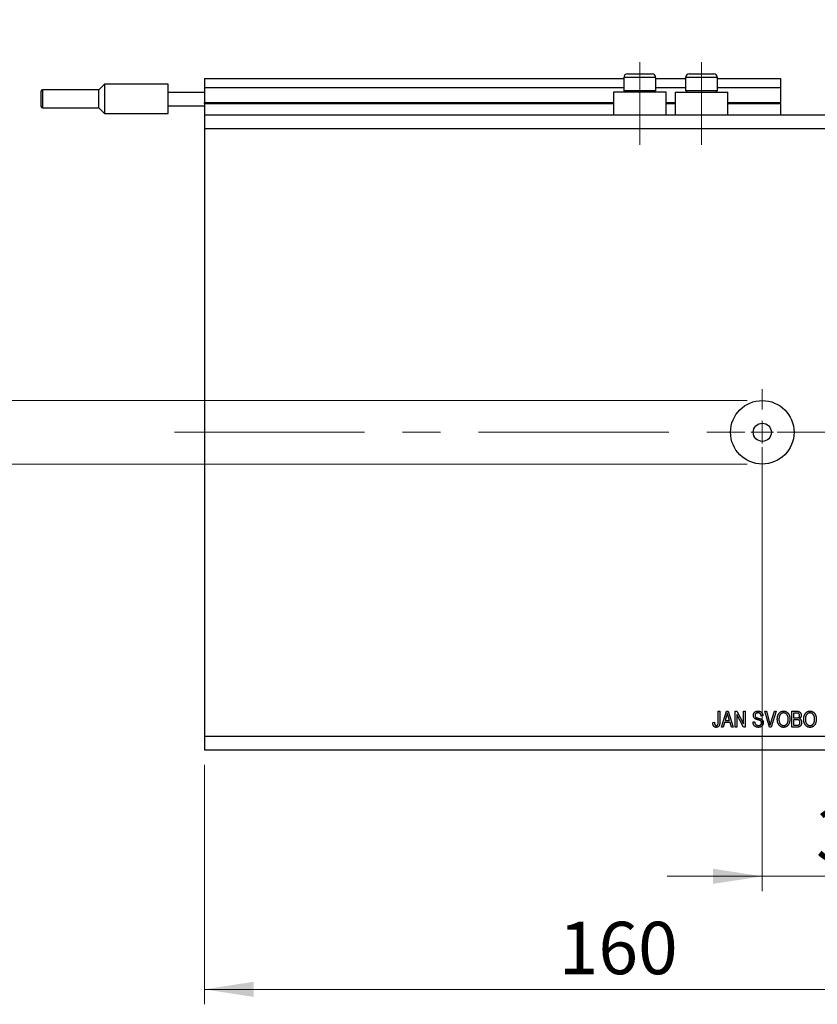
# Model space of a CAD drawing. Units: millimetres. Extents: x 15 to 443, y 5 to 292.
# Drawn here: x 235 to 288, y 182 to 248 of the extents above; entities that cross this region are included whole.
import ezdxf

# ---------------------------------------------------------------- set-up
doc = ezdxf.new("R2010")
doc.units = ezdxf.units.MM
doc.linetypes.add('CENTERX2', pattern=[20.32, 12.7, -2.54, 2.54, -2.54])
doc.styles.add('SLDTEXTSTYLE0', font='TXT', dxfattribs={"width": 0.75})
doc.dimstyles.new('SLDDIMSTYLE0', dxfattribs={"dimtxt": 3.5, "dimasz": 3.302, "dimexe": 0, "dimexo": 0.0625, "dimgap": 0.875, "dimtad": 1, "dimdec": 0, "dimlfac": 3.3, "dimrnd": 1e-09, "dimzin": 12, "dimdsep": 46, "dimtxsty": 'SLDTEXTSTYLE0', "dimsah": 1, "dimcen": 0.09, "dimadec": 0, "dimazin": 3, "dimtfac": 1, "dimtdec": 0, "dimtofl": 0, "dimtmove": 0, "dimatfit": 3, "dimfxl": 1, "dimfrac": 2, "dimtolj": 1, "dimtzin": 12, "dimarcsym": 0})
doc.dimstyles.new('SLDDIMSTYLE3', dxfattribs={"dimtxt": 3.5, "dimasz": 3.302, "dimexe": 0, "dimexo": 0.0625, "dimgap": 0.875, "dimtad": 1, "dimdec": 0, "dimlfac": 3.3, "dimrnd": 1e-09, "dimzin": 12, "dimdsep": 46, "dimtxsty": 'SLDTEXTSTYLE0', "dimsah": 1, "dimcen": 0.09, "dimadec": 0, "dimazin": 3, "dimtfac": 1, "dimtdec": 0, "dimtmove": 0, "dimatfit": 0, "dimfxl": 1, "dimfrac": 2, "dimtolj": 1, "dimtzin": 12, "dimarcsym": 0})
doc.dimstyles.new('SLDDIMSTYLE7', dxfattribs={"dimtxt": 3.5, "dimasz": 3.302, "dimexe": 0, "dimexo": 0.0625, "dimgap": 0.875, "dimtad": 1, "dimdec": 1, "dimlfac": 3.3, "dimrnd": 1e-09, "dimzin": 12, "dimdsep": 46, "dimtxsty": 'SLDTEXTSTYLE0', "dimsah": 1, "dimcen": 0.09, "dimadec": 0, "dimazin": 3, "dimtfac": 1, "dimtdec": 1, "dimtmove": 0, "dimatfit": 0, "dimfxl": 1, "dimfrac": 2, "dimtolj": 1, "dimtzin": 12, "dimarcsym": 0})

# ---------------------------------------------------------------- blocks, each defined once
blk = doc.blocks.new('_D_10')
at = {"color": 7, "linetype": 'Continuous', "lineweight": 0}
for p, q in [((295.334, 239.349), (295.334, 189.384)), ((284.122, 219.046), (284.122, 189.384)), ((284.122, 190.384), (277.772, 190.384)), ((284.122, 190.384), (295.334, 190.384)), ((295.334, 190.384), (301.684, 190.384))]:
    blk.add_line(p, q, dxfattribs=at)
at = {"color": 7, "linetype": 'Continuous', "lineweight": 18}
for points in [[(284.122, 190.384), (280.82, 190.892), (280.82, 189.876)], [(295.334, 190.384), (298.636, 189.876), (298.636, 190.892)]]:
    blk.add_solid(points, dxfattribs=at)
at = {"color": 7, "linetype": 'Continuous', "lineweight": 18, "insert": (287.719, 194.896), "char_height": 3.5, "attachment_point": 1, "style": 'SLDTEXTSTYLE0'}
blk.add_mtext('37', dxfattribs=at)
blk = doc.blocks.new('_D_11')
at = {"color": 7, "linetype": 'Continuous', "lineweight": 0}
for p, q in [((295.334, 240.258), (295.334, 181.833)), ((246.849, 197.833), (246.849, 181.833)), ((246.849, 182.833), (295.334, 182.833))]:
    blk.add_line(p, q, dxfattribs=at)
at = {"color": 7, "linetype": 'Continuous', "lineweight": 18}
for points in [[(246.849, 182.833), (250.151, 182.325), (250.151, 183.341)], [(295.334, 182.833), (292.032, 183.341), (292.032, 182.325)]]:
    blk.add_solid(points, dxfattribs=at)
at = {"color": 7, "linetype": 'Continuous', "lineweight": 18, "insert": (270.525, 187.345), "char_height": 3.5, "attachment_point": 1, "style": 'SLDTEXTSTYLE0'}
blk.add_mtext('160', dxfattribs=at)
blk = doc.blocks.new('_D_13')
at = {"color": 7, "linetype": 'Continuous', "lineweight": 0}
for p, q in [((189.555, 222.167), (189.555, 228.517)), ((283.122, 222.167), (188.555, 222.167)), ((189.555, 222.167), (189.555, 217.924)), ((283.122, 217.924), (188.555, 217.924)), ((189.555, 217.924), (189.555, 206.659))]:
    blk.add_line(p, q, dxfattribs=at)
at = {"color": 7, "linetype": 'Continuous', "lineweight": 18}
for points in [[(189.555, 222.167), (190.063, 225.469), (189.047, 225.469)], [(189.555, 217.924), (189.047, 214.622), (190.063, 214.622)]]:
    blk.add_solid(points, dxfattribs=at)
at = {"color": 7, "linetype": 'Continuous', "lineweight": 18, "char_height": 3.5, "attachment_point": 1, "rotation": 90, "style": 'SLDTEXTSTYLE0'}
for s, insert in [('14', (184.99, 211.938)), ('%%c', (185.043, 206.659))]:
    blk.add_mtext(s, dxfattribs=dict(at, insert=insert))
blk = doc.blocks.new('_D_14')
at = {"color": 7, "linetype": 'Continuous', "lineweight": 0}
for p, q in [((299.224, 241.258), (299.224, 247.608)), ((296.334, 241.258), (300.224, 241.258)), ((299.224, 220.046), (299.224, 241.258)), ((285.122, 220.046), (300.224, 220.046)), ((299.224, 220.046), (299.224, 213.696))]:
    blk.add_line(p, q, dxfattribs=at)
at = {"color": 7, "linetype": 'Continuous', "lineweight": 18}
for points in [[(299.224, 241.258), (299.732, 244.56), (298.716, 244.56)], [(299.224, 220.046), (298.716, 216.744), (299.732, 216.744)]]:
    blk.add_solid(points, dxfattribs=at)
at = {"color": 7, "linetype": 'Continuous', "lineweight": 18, "insert": (294.712, 227.415), "char_height": 3.5, "attachment_point": 1, "rotation": 90, "style": 'SLDTEXTSTYLE0'}
blk.add_mtext('70,0', dxfattribs=at)
blk = doc.blocks.new('SW_CENTERMARKSYMBOL_11')
at = {"color": 0, "linetype": 'Continuous', "lineweight": 18}
for p, q in [((0, 1.515), (0, 2.879)), ((0, 0), (0, 0.758)), ((-1.515, 0), (-2.879, 0)), ((0, 0), (-0.758, 0)), ((0, 0), (0, -0.758)), ((0, 0), (0.758, 0)), ((1.515, 0), (2.879, 0)), ((0, -1.515), (0, -2.879))]:
    blk.add_line(p, q, dxfattribs=at)

msp = doc.modelspace()

# ---------------------------------------------------------------- linework, layer by layer
at = {"color": 7, "linetype": 'CENTERX2', "lineweight": 18}
for p, q in [((275.94, 239.258), (275.94, 244.773)), ((280.061, 239.258), (280.061, 244.773)), ((244.849, 220.046), (297.334, 220.046))]:
    msp.add_line(p, q, dxfattribs=at)
at = {"color": 7, "linetype": 'Continuous', "lineweight": 25}
for p, q in [((246.849, 243.682), (274.879, 243.682)), ((246.849, 243.682), (246.849, 243.076)), ((274.879, 243.743), (274.879, 242.876)), ((275.122, 243.985), (276.758, 243.985)), ((277.001, 242.876), (277.001, 243.743)), ((277.001, 243.682), (279.001, 243.682)), ((279.001, 243.743), (279.001, 242.876)), ((279.243, 243.985), (280.879, 243.985)), ((281.122, 242.876), (281.122, 243.743)), ((281.122, 243.682), (285.334, 243.682)), ((285.334, 243.682), (285.334, 243.076)), ((235.94, 241.803), (235.94, 242.833)), ((239.804, 242.924), (236.031, 242.924)), ((240.182, 243.303), (239.804, 242.924)), ((239.804, 242.318), (239.804, 242.924)), ((244.425, 243.303), (240.182, 243.303)), ((240.182, 243.303), (240.182, 241.333)), ((244.425, 242.773), (244.425, 243.303)), ((244.425, 241.864), (244.425, 242.773)), ((244.425, 242.773), (246.849, 242.773)), ((246.849, 243.076), (274.879, 243.076)), ((246.849, 243.076), (246.849, 242.076)), ((274.182, 242.773), (274.182, 241.258)), ((277.698, 242.773), (274.182, 242.773)), ((274.879, 242.876), (274.982, 242.773)), ((274.879, 242.876), (277.001, 242.876)), ((276.898, 242.773), (277.001, 242.876)), ((277.001, 243.076), (279.001, 243.076)), ((277.698, 241.258), (277.698, 242.773)), ((278.304, 242.773), (278.304, 241.258)), ((278.304, 242.773), (281.819, 242.773)), ((279.001, 242.876), (279.104, 242.773)), ((279.001, 242.876), (281.122, 242.876)), ((281.019, 242.773), (281.122, 242.876)), ((281.122, 243.076), (285.334, 243.076)), ((281.819, 241.258), (281.819, 242.773)), ((285.334, 243.076), (285.334, 242.076)), ((239.804, 241.712), (239.804, 242.318)), ((246.849, 242.015), (246.849, 242.076)), ((285.334, 242.015), (285.334, 242.076)), ((236.031, 241.712), (239.804, 241.712)), ((239.804, 241.712), (240.182, 241.333)), ((244.425, 241.864), (246.849, 241.864)), ((244.425, 241.333), (244.425, 241.864)), ((246.849, 242.015), (246.849, 241.258)), ((246.849, 242.015), (274.182, 242.015)), ((277.698, 242.015), (278.304, 242.015)), ((281.819, 242.015), (285.334, 242.015)), ((285.334, 242.015), (285.334, 241.258)), ((240.182, 241.333), (244.425, 241.333)), ((246.849, 241.258), (295.334, 241.258)), ((246.849, 241.258), (246.849, 240.349)), ((246.849, 240.349), (246.849, 199.743)), ((246.849, 240.349), (295.334, 240.349)), ((281.174, 201.409), (281.284, 201.409)), ((281.174, 200.681), (281.174, 201.409)), ((281.284, 201.409), (281.284, 200.689)), ((281.395, 200.349), (281.733, 201.409)), ((281.733, 201.409), (281.841, 201.409)), ((281.841, 201.409), (282.18, 200.349)), ((282.304, 201.409), (282.421, 201.409)), ((282.304, 200.349), (282.304, 201.409)), ((282.421, 201.409), (282.868, 200.564)), ((282.868, 201.409), (282.979, 201.409)), ((282.868, 200.564), (282.868, 201.409)), ((282.979, 201.409), (282.979, 200.349)), ((284.284, 201.409), (284.397, 201.409)), ((284.601, 200.349), (284.284, 201.409)), ((284.397, 201.409), (284.61, 200.64)), ((284.699, 200.64), (284.934, 201.409)), ((285.049, 201.409), (284.715, 200.349)), ((284.934, 201.409), (285.049, 201.409)), ((286.105, 201.409), (286.434, 201.409)), ((286.105, 200.349), (286.105, 201.409)), ((286.396, 201.285), (286.215, 201.285)), ((286.215, 201.285), (286.215, 200.968)), ((280.816, 200.665), (280.926, 200.679)), ((281.602, 200.665), (281.509, 200.349)), ((281.972, 200.665), (281.602, 200.665)), ((281.738, 201.098), (281.638, 200.789)), ((281.638, 200.789), (281.936, 200.789)), ((281.936, 200.789), (281.847, 201.081)), ((282.065, 200.349), (281.972, 200.665)), ((282.861, 200.349), (282.414, 201.193)), ((282.414, 201.193), (282.414, 200.349)), ((283.502, 200.693), (283.612, 200.707)), ((284.163, 201.106), (284.053, 201.092)), ((286.215, 200.968), (286.41, 200.968)), ((286.419, 200.845), (286.215, 200.845)), ((286.215, 200.845), (286.215, 200.473)), ((281.509, 200.349), (281.395, 200.349)), ((282.18, 200.349), (282.065, 200.349)), ((282.414, 200.349), (282.304, 200.349)), ((282.979, 200.349), (282.861, 200.349)), ((284.715, 200.349), (284.601, 200.349)), ((286.432, 200.349), (286.105, 200.349)), ((286.215, 200.473), (286.434, 200.473)), ((246.849, 199.743), (295.334, 199.743)), ((246.849, 199.743), (246.849, 198.833)), ((246.849, 198.833), (295.334, 198.833))]:
    msp.add_line(p, q, dxfattribs=at)
at = {"color": 8, "linetype": 'Continuous', "lineweight": 25}
for p, q in [((277.001, 243.743), (274.879, 243.743)), ((281.122, 243.743), (279.001, 243.743)), ((236.031, 242.924), (236.031, 241.712)), ((246.849, 242.076), (274.182, 242.076)), ((277.698, 242.076), (278.304, 242.076)), ((281.819, 242.076), (285.334, 242.076))]:
    msp.add_line(p, q, dxfattribs=at)
at = {"color": 7, "linetype": 'Continuous', "lineweight": 25}
for radius in [2.121, 0.606]:
    msp.add_circle((284.122, 220.046), radius, dxfattribs=at)
for centre, radius, start, end in [((275.122, 243.743), 0.242, 90, 180), ((276.758, 243.743), 0.242, 0, 90), ((279.243, 243.743), 0.242, 90, 180), ((280.879, 243.743), 0.242, 0, 90), ((236.031, 242.833), 0.0909, 90, 180), ((236.031, 241.803), 0.0909, 180, 270)]:
    msp.add_arc(centre, radius, start, end, dxfattribs=at)
for points, knots in [([(281.787, 201.299), (281.784, 201.282), (281.778, 201.248), (281.766, 201.198), (281.753, 201.148), (281.743, 201.115), (281.738, 201.098)], [0, 0, 0, 0, 0.248875, 0.49742, 0.747941, 1, 1, 1, 1]), ([(281.847, 201.081), (281.844, 201.092), (281.838, 201.113), (281.828, 201.144), (281.82, 201.174), (281.812, 201.202), (281.805, 201.228), (281.798, 201.253), (281.792, 201.276), (281.789, 201.292), (281.787, 201.299)], [0, 0, 0, 0, 0.151074, 0.29495, 0.430719, 0.55996, 0.681357, 0.794418, 0.901243, 1, 1, 1, 1]), ([(283.53, 201.132), (283.53, 201.143), (283.53, 201.163), (283.534, 201.193), (283.541, 201.222), (283.55, 201.249), (283.562, 201.275), (283.576, 201.298), (283.593, 201.321), (283.613, 201.342), (283.634, 201.361), (283.658, 201.378), (283.683, 201.392), (283.711, 201.403), (283.74, 201.412), (283.771, 201.418), (283.803, 201.422), (283.826, 201.423), (283.837, 201.423)], [0, 0, 0, 0, 0.065534, 0.128827, 0.189955, 0.249648, 0.308248, 0.366796, 0.425501, 0.485892, 0.546682, 0.606687, 0.667522, 0.729426, 0.793138, 0.859027, 0.927697, 1, 1, 1, 1]), ([(283.841, 201.299), (283.833, 201.299), (283.818, 201.299), (283.795, 201.296), (283.774, 201.293), (283.755, 201.288), (283.737, 201.281), (283.72, 201.273), (283.705, 201.263), (283.691, 201.252), (283.679, 201.24), (283.668, 201.227), (283.659, 201.213), (283.652, 201.198), (283.647, 201.182), (283.643, 201.166), (283.64, 201.148), (283.64, 201.136), (283.64, 201.13)], [0, 0, 0, 0, 0.080424, 0.155448, 0.227487, 0.294949, 0.359799, 0.42102, 0.481902, 0.540608, 0.598482, 0.655152, 0.710201, 0.765597, 0.821722, 0.879164, 0.938369, 1, 1, 1, 1]), ([(283.837, 201.423), (283.853, 201.423), (283.884, 201.422), (283.928, 201.415), (283.969, 201.403), (284.007, 201.386), (284.042, 201.364), (284.072, 201.339), (284.099, 201.309), (284.121, 201.275), (284.139, 201.237), (284.152, 201.196), (284.161, 201.152), (284.162, 201.122), (284.163, 201.106)], [0, 0, 0, 0, 0.091915, 0.17935, 0.26276, 0.343825, 0.423054, 0.500154, 0.577402, 0.656471, 0.73765, 0.820878, 0.907923, 1, 1, 1, 1]), ([(284.053, 201.092), (284.052, 201.101), (284.051, 201.117), (284.046, 201.141), (284.041, 201.163), (284.034, 201.184), (284.025, 201.203), (284.015, 201.22), (284.004, 201.235), (283.991, 201.248), (283.977, 201.26), (283.962, 201.271), (283.945, 201.28), (283.926, 201.287), (283.907, 201.292), (283.886, 201.296), (283.864, 201.299), (283.849, 201.299), (283.841, 201.299)], [0, 0, 0, 0, 0.076573, 0.149323, 0.217219, 0.282087, 0.343266, 0.402231, 0.458477, 0.514151, 0.569073, 0.624353, 0.681191, 0.739404, 0.79983, 0.862831, 0.929646, 1, 1, 1, 1]), ([(285.127, 200.865), (285.128, 200.887), (285.128, 200.929), (285.134, 200.991), (285.143, 201.048), (285.156, 201.102), (285.173, 201.152), (285.194, 201.198), (285.219, 201.24), (285.247, 201.279), (285.278, 201.313), (285.311, 201.342), (285.346, 201.367), (285.383, 201.387), (285.421, 201.404), (285.462, 201.415), (285.504, 201.422), (285.533, 201.423), (285.548, 201.423)], [0, 0, 0, 0, 0.083192, 0.162005, 0.236269, 0.306625, 0.373626, 0.437744, 0.499734, 0.560167, 0.618836, 0.675015, 0.729697, 0.783009, 0.835913, 0.889445, 0.943947, 1, 1, 1, 1]), ([(285.549, 201.299), (285.538, 201.299), (285.516, 201.298), (285.484, 201.293), (285.454, 201.285), (285.425, 201.273), (285.397, 201.258), (285.372, 201.239), (285.347, 201.218), (285.325, 201.193), (285.304, 201.164), (285.286, 201.132), (285.271, 201.096), (285.259, 201.056), (285.249, 201.013), (285.243, 200.966), (285.238, 200.916), (285.238, 200.881), (285.238, 200.863)], [0, 0, 0, 0, 0.054969, 0.108359, 0.160164, 0.211332, 0.262853, 0.314982, 0.369007, 0.424781, 0.482962, 0.543587, 0.607945, 0.675928, 0.749003, 0.827141, 0.910502, 1, 1, 1, 1]), ([(285.548, 201.423), (285.558, 201.423), (285.577, 201.422), (285.605, 201.419), (285.632, 201.414), (285.659, 201.407), (285.686, 201.398), (285.711, 201.387), (285.736, 201.374), (285.76, 201.359), (285.784, 201.342), (285.806, 201.323), (285.827, 201.302), (285.846, 201.279), (285.865, 201.255), (285.882, 201.229), (285.897, 201.2), (285.912, 201.171), (285.925, 201.139), (285.937, 201.106), (285.946, 201.072), (285.954, 201.036), (285.96, 200.998), (285.965, 200.96), (285.967, 200.919), (285.967, 200.892), (285.968, 200.878)], [0, 0, 0, 0, 0.037493, 0.074051, 0.110413, 0.146291, 0.182367, 0.218677, 0.255075, 0.292241, 0.329654, 0.367533, 0.405691, 0.44454, 0.484076, 0.524715, 0.566402, 0.609668, 0.653909, 0.699182, 0.745579, 0.793405, 0.842405, 0.893353, 0.945746, 1, 1, 1, 1]), ([(285.811, 201.121), (285.805, 201.134), (285.793, 201.16), (285.768, 201.194), (285.739, 201.225), (285.705, 201.251), (285.669, 201.273), (285.63, 201.288), (285.59, 201.297), (285.563, 201.298), (285.549, 201.299)], [0, 0, 0, 0, 0.129089, 0.2551, 0.379866, 0.506891, 0.632519, 0.754842, 0.876522, 1, 1, 1, 1]), ([(286.615, 201.125), (286.615, 201.134), (286.614, 201.152), (286.61, 201.177), (286.603, 201.199), (286.593, 201.219), (286.581, 201.237), (286.566, 201.251), (286.55, 201.263), (286.534, 201.27), (286.521, 201.275), (286.508, 201.277), (286.494, 201.28), (286.478, 201.282), (286.46, 201.284), (286.44, 201.284), (286.419, 201.285), (286.404, 201.285), (286.396, 201.285)], [0, 0, 0, 0, 0.085948, 0.164661, 0.239182, 0.309237, 0.376694, 0.440748, 0.503296, 0.566661, 0.601121, 0.640939, 0.686627, 0.737398, 0.794189, 0.856941, 0.92576, 1, 1, 1, 1]), ([(286.434, 201.409), (286.442, 201.409), (286.458, 201.409), (286.481, 201.407), (286.503, 201.405), (286.523, 201.402), (286.542, 201.398), (286.56, 201.393), (286.577, 201.386), (286.597, 201.377), (286.621, 201.362), (286.646, 201.341), (286.669, 201.314), (286.689, 201.285), (286.705, 201.252), (286.717, 201.217), (286.724, 201.18), (286.725, 201.155), (286.725, 201.143)], [0, 0, 0, 0, 0.05442, 0.106052, 0.154973, 0.201284, 0.245208, 0.286348, 0.325968, 0.363668, 0.436758, 0.511236, 0.587699, 0.668229, 0.750489, 0.832258, 0.914607, 1, 1, 1, 1]), ([(286.89, 200.865), (286.891, 200.887), (286.892, 200.929), (286.897, 200.991), (286.907, 201.048), (286.919, 201.102), (286.937, 201.152), (286.957, 201.198), (286.982, 201.24), (287.01, 201.279), (287.041, 201.313), (287.074, 201.342), (287.109, 201.367), (287.146, 201.387), (287.184, 201.404), (287.225, 201.415), (287.268, 201.422), (287.297, 201.423), (287.311, 201.423)], [0, 0, 0, 0, 0.083192, 0.162005, 0.236269, 0.306625, 0.373626, 0.437744, 0.499734, 0.560167, 0.618836, 0.675015, 0.729697, 0.783009, 0.835913, 0.889445, 0.943947, 1, 1, 1, 1]), ([(287.312, 201.299), (287.301, 201.299), (287.279, 201.298), (287.247, 201.293), (287.217, 201.285), (287.188, 201.273), (287.16, 201.258), (287.135, 201.239), (287.11, 201.218), (287.088, 201.193), (287.067, 201.164), (287.049, 201.132), (287.034, 201.096), (287.022, 201.056), (287.012, 201.013), (287.006, 200.966), (287.001, 200.916), (287.001, 200.881), (287.001, 200.863)], [0, 0, 0, 0, 0.054969, 0.108359, 0.160164, 0.211332, 0.262853, 0.314982, 0.369007, 0.424781, 0.482962, 0.543587, 0.607945, 0.675928, 0.749003, 0.827141, 0.910502, 1, 1, 1, 1]), ([(287.311, 201.423), (287.321, 201.423), (287.34, 201.422), (287.368, 201.419), (287.396, 201.414), (287.422, 201.407), (287.449, 201.398), (287.474, 201.387), (287.499, 201.374), (287.523, 201.359), (287.547, 201.342), (287.569, 201.323), (287.59, 201.302), (287.609, 201.279), (287.628, 201.255), (287.645, 201.229), (287.66, 201.2), (287.675, 201.171), (287.688, 201.139), (287.7, 201.106), (287.709, 201.072), (287.717, 201.036), (287.723, 200.998), (287.728, 200.96), (287.73, 200.919), (287.73, 200.892), (287.731, 200.878)], [0, 0, 0, 0, 0.037493, 0.074051, 0.110413, 0.146291, 0.182367, 0.218677, 0.255075, 0.292241, 0.329654, 0.367533, 0.405691, 0.44454, 0.484076, 0.524715, 0.566402, 0.609668, 0.653909, 0.699182, 0.745579, 0.793405, 0.842405, 0.893353, 0.945746, 1, 1, 1, 1]), ([(287.574, 201.121), (287.568, 201.134), (287.556, 201.16), (287.531, 201.194), (287.502, 201.225), (287.468, 201.251), (287.432, 201.273), (287.394, 201.288), (287.353, 201.297), (287.326, 201.298), (287.312, 201.299)], [0, 0, 0, 0, 0.129089, 0.2551, 0.379866, 0.506891, 0.632519, 0.754842, 0.876522, 1, 1, 1, 1]), ([(280.879, 200.41), (280.874, 200.417), (280.863, 200.432), (280.851, 200.458), (280.84, 200.486), (280.831, 200.517), (280.824, 200.55), (280.819, 200.586), (280.817, 200.625), (280.816, 200.652), (280.816, 200.665)], [0, 0, 0, 0, 0.101049, 0.207153, 0.319465, 0.439108, 0.565609, 0.701188, 0.84553, 1, 1, 1, 1]), ([(280.926, 200.679), (280.927, 200.669), (280.927, 200.65), (280.93, 200.622), (280.933, 200.596), (280.937, 200.573), (280.942, 200.553), (280.948, 200.535), (280.954, 200.519), (280.961, 200.506), (280.97, 200.495), (280.979, 200.485), (280.989, 200.477), (281, 200.47), (281.011, 200.465), (281.023, 200.462), (281.036, 200.459), (281.045, 200.459), (281.05, 200.459)], [0, 0, 0, 0, 0.107356, 0.206568, 0.297686, 0.379579, 0.453909, 0.521006, 0.580321, 0.633144, 0.681967, 0.728224, 0.773116, 0.81721, 0.861145, 0.90565, 0.952037, 1, 1, 1, 1]), ([(281.284, 200.689), (281.284, 200.674), (281.284, 200.644), (281.281, 200.6), (281.276, 200.561), (281.269, 200.524), (281.261, 200.492), (281.25, 200.462), (281.237, 200.437), (281.222, 200.415), (281.206, 200.396), (281.187, 200.379), (281.168, 200.366), (281.146, 200.354), (281.123, 200.345), (281.098, 200.339), (281.072, 200.336), (281.054, 200.335), (281.045, 200.335)], [0, 0, 0, 0, 0.096267, 0.185189, 0.267052, 0.342554, 0.41163, 0.475185, 0.533627, 0.58738, 0.63838, 0.688094, 0.737571, 0.786939, 0.837114, 0.889045, 0.942988, 1, 1, 1, 1]), ([(281.16, 200.539), (281.162, 200.548), (281.167, 200.567), (281.171, 200.6), (281.174, 200.638), (281.174, 200.666), (281.174, 200.681)], [0, 0, 0, 0, 0.1899379, 0.4190752, 0.6888208, 1, 1, 1, 1]), ([(283.857, 200.335), (283.844, 200.335), (283.818, 200.336), (283.781, 200.34), (283.746, 200.348), (283.713, 200.358), (283.682, 200.372), (283.652, 200.389), (283.625, 200.408), (283.601, 200.431), (283.578, 200.456), (283.558, 200.484), (283.542, 200.513), (283.528, 200.545), (283.517, 200.579), (283.509, 200.615), (283.504, 200.653), (283.503, 200.68), (283.502, 200.693)], [0, 0, 0, 0, 0.069062, 0.134766, 0.197611, 0.258528, 0.318127, 0.377058, 0.435686, 0.494734, 0.554091, 0.613333, 0.672924, 0.734066, 0.796299, 0.861241, 0.92897, 1, 1, 1, 1]), ([(283.816, 200.841), (283.806, 200.844), (283.786, 200.849), (283.759, 200.858), (283.733, 200.866), (283.71, 200.875), (283.689, 200.884), (283.671, 200.893), (283.654, 200.902), (283.635, 200.914), (283.615, 200.931), (283.593, 200.953), (283.574, 200.978), (283.558, 201.005), (283.545, 201.034), (283.536, 201.065), (283.53, 201.098), (283.53, 201.121), (283.53, 201.132)], [0, 0, 0, 0, 0.069613, 0.134156, 0.194122, 0.24927, 0.300398, 0.34646, 0.388252, 0.425903, 0.496106, 0.565535, 0.634846, 0.704759, 0.775666, 0.847725, 0.922418, 1, 1, 1, 1]), ([(283.612, 200.707), (283.614, 200.693), (283.617, 200.666), (283.625, 200.629), (283.636, 200.597), (283.65, 200.568), (283.668, 200.545), (283.688, 200.523), (283.712, 200.504), (283.738, 200.488), (283.767, 200.475), (283.799, 200.466), (283.832, 200.46), (283.855, 200.459), (283.866, 200.459)], [0, 0, 0, 0, 0.106713, 0.202383, 0.287988, 0.365132, 0.438155, 0.511442, 0.587093, 0.665986, 0.746839, 0.82888, 0.91253, 1, 1, 1, 1]), ([(283.64, 201.13), (283.64, 201.119), (283.641, 201.098), (283.647, 201.069), (283.658, 201.043), (283.669, 201.029), (283.674, 201.022)], [0, 0, 0, 0, 0.283774, 0.539584, 0.775645, 1, 1, 1, 1]), ([(283.674, 201.022), (283.678, 201.019), (283.685, 201.012), (283.698, 201.003), (283.715, 200.994), (283.735, 200.985), (283.757, 200.976), (283.783, 200.968), (283.812, 200.959), (283.832, 200.954), (283.843, 200.952)], [0, 0, 0, 0, 0.075016, 0.16293, 0.264674, 0.38097, 0.512309, 0.658221, 0.820832, 1, 1, 1, 1]), ([(284.08, 200.64), (284.08, 200.648), (284.08, 200.663), (284.076, 200.685), (284.069, 200.705), (284.06, 200.723), (284.048, 200.74), (284.034, 200.756), (284.016, 200.769), (284, 200.779), (283.984, 200.787), (283.969, 200.793), (283.951, 200.8), (283.93, 200.808), (283.906, 200.815), (283.878, 200.823), (283.848, 200.832), (283.827, 200.838), (283.816, 200.841)], [0, 0, 0, 0, 0.062827, 0.122373, 0.180384, 0.236489, 0.292629, 0.350398, 0.410193, 0.473423, 0.510212, 0.55528, 0.608473, 0.669857, 0.740038, 0.817917, 0.904812, 1, 1, 1, 1]), ([(283.843, 200.952), (283.853, 200.949), (283.874, 200.944), (283.903, 200.937), (283.93, 200.93), (283.954, 200.923), (283.976, 200.916), (283.995, 200.909), (284.012, 200.904), (284.022, 200.899), (284.027, 200.897)], [0, 0, 0, 0, 0.169324, 0.325355, 0.468916, 0.600312, 0.718846, 0.824985, 0.918758, 1, 1, 1, 1]), ([(284.191, 200.644), (284.19, 200.629), (284.189, 200.601), (284.181, 200.559), (284.168, 200.52), (284.149, 200.483), (284.126, 200.449), (284.099, 200.418), (284.068, 200.393), (284.033, 200.372), (283.994, 200.355), (283.952, 200.343), (283.905, 200.336), (283.873, 200.335), (283.857, 200.335)], [0, 0, 0, 0, 0.0842735, 0.1665166, 0.2473878, 0.3288365, 0.4090983, 0.4877267, 0.5657078, 0.6449849, 0.7265584, 0.8120698, 0.9027288, 1, 1, 1, 1]), ([(283.866, 200.459), (283.874, 200.459), (283.89, 200.459), (283.914, 200.462), (283.936, 200.465), (283.956, 200.471), (283.976, 200.478), (283.993, 200.487), (284.009, 200.497), (284.024, 200.509), (284.037, 200.522), (284.049, 200.536), (284.059, 200.551), (284.067, 200.567), (284.073, 200.584), (284.077, 200.602), (284.08, 200.621), (284.08, 200.634), (284.08, 200.64)], [0, 0, 0, 0, 0.078125, 0.15183, 0.222152, 0.289023, 0.352598, 0.414842, 0.474935, 0.534843, 0.593414, 0.650787, 0.707286, 0.763458, 0.819724, 0.877852, 0.937479, 1, 1, 1, 1]), ([(284.027, 200.897), (284.04, 200.891), (284.065, 200.879), (284.098, 200.855), (284.127, 200.828), (284.15, 200.797), (284.169, 200.763), (284.181, 200.726), (284.189, 200.686), (284.19, 200.658), (284.191, 200.644)], [0, 0, 0, 0, 0.133785, 0.259385, 0.380822, 0.499531, 0.618358, 0.739896, 0.866296, 1, 1, 1, 1]), ([(284.61, 200.64), (284.613, 200.625), (284.621, 200.596), (284.632, 200.554), (284.643, 200.513), (284.649, 200.486), (284.652, 200.473)], [0, 0, 0, 0, 0.264695, 0.519678, 0.765279, 1, 1, 1, 1]), ([(284.652, 200.473), (284.659, 200.5), (284.674, 200.556), (284.69, 200.612), (284.699, 200.64)], [0, 0, 0, 0, 0.489911, 1, 1, 1, 1]), ([(285.235, 200.501), (285.226, 200.514), (285.209, 200.539), (285.187, 200.58), (285.169, 200.623), (285.154, 200.668), (285.142, 200.714), (285.133, 200.763), (285.128, 200.813), (285.128, 200.848), (285.127, 200.865)], [0, 0, 0, 0, 0.119867, 0.239024, 0.359553, 0.481559, 0.605468, 0.732968, 0.86425, 1, 1, 1, 1]), ([(285.238, 200.863), (285.238, 200.848), (285.238, 200.817), (285.242, 200.773), (285.25, 200.732), (285.259, 200.693), (285.272, 200.657), (285.287, 200.623), (285.306, 200.593), (285.327, 200.565), (285.35, 200.54), (285.374, 200.518), (285.4, 200.5), (285.427, 200.485), (285.455, 200.473), (285.485, 200.465), (285.515, 200.46), (285.536, 200.459), (285.547, 200.459)], [0, 0, 0, 0, 0.082017, 0.159413, 0.233007, 0.303189, 0.369972, 0.434191, 0.496709, 0.558209, 0.618081, 0.675083, 0.730108, 0.783898, 0.837076, 0.890419, 0.944387, 1, 1, 1, 1]), ([(285.547, 200.459), (285.557, 200.459), (285.579, 200.46), (285.61, 200.465), (285.64, 200.473), (285.668, 200.485), (285.696, 200.5), (285.721, 200.519), (285.746, 200.541), (285.769, 200.566), (285.79, 200.594), (285.808, 200.626), (285.823, 200.661), (285.836, 200.699), (285.846, 200.74), (285.852, 200.784), (285.857, 200.832), (285.857, 200.864), (285.857, 200.881)], [0, 0, 0, 0, 0.0549232, 0.108603, 0.1610369, 0.2129853, 0.2656875, 0.3191577, 0.3745728, 0.432544, 0.4924378, 0.5542085, 0.6185456, 0.6863016, 0.7577792, 0.833642, 0.9144134, 1, 1, 1, 1]), ([(285.857, 200.881), (285.857, 200.892), (285.857, 200.914), (285.855, 200.946), (285.851, 200.977), (285.846, 201.008), (285.839, 201.037), (285.832, 201.066), (285.822, 201.094), (285.815, 201.112), (285.811, 201.121)], [0, 0, 0, 0, 0.1348306, 0.2655523, 0.3942179, 0.5192746, 0.6422304, 0.7628424, 0.8821514, 1, 1, 1, 1]), ([(285.968, 200.878), (285.967, 200.859), (285.967, 200.822), (285.962, 200.767), (285.953, 200.715), (285.942, 200.666), (285.926, 200.62), (285.908, 200.576), (285.886, 200.535), (285.868, 200.509), (285.86, 200.497)], [0, 0, 0, 0, 0.141691, 0.277461, 0.407496, 0.532719, 0.653726, 0.77106, 0.88631, 1, 1, 1, 1]), ([(286.41, 200.968), (286.422, 200.969), (286.444, 200.969), (286.473, 200.971), (286.498, 200.973), (286.512, 200.977), (286.519, 200.979)], [0, 0, 0, 0, 0.3231091, 0.5974913, 0.8217859, 1, 1, 1, 1]), ([(286.642, 200.659), (286.642, 200.669), (286.642, 200.688), (286.637, 200.715), (286.629, 200.74), (286.618, 200.763), (286.605, 200.783), (286.589, 200.8), (286.571, 200.814), (286.554, 200.824), (286.539, 200.83), (286.526, 200.834), (286.512, 200.837), (286.496, 200.84), (286.479, 200.842), (286.46, 200.843), (286.44, 200.845), (286.426, 200.845), (286.419, 200.845)], [0, 0, 0, 0, 0.088178, 0.170396, 0.247855, 0.322312, 0.393986, 0.462693, 0.530459, 0.59895, 0.634998, 0.674841, 0.718975, 0.766637, 0.818461, 0.874566, 0.935074, 1, 1, 1, 1]), ([(286.753, 200.66), (286.752, 200.644), (286.751, 200.614), (286.744, 200.569), (286.732, 200.527), (286.715, 200.489), (286.694, 200.455), (286.67, 200.425), (286.642, 200.401), (286.615, 200.384), (286.593, 200.374), (286.574, 200.367), (286.554, 200.362), (286.533, 200.357), (286.51, 200.353), (286.485, 200.351), (286.459, 200.349), (286.441, 200.349), (286.432, 200.349)], [0, 0, 0, 0, 0.092717, 0.180183, 0.264484, 0.346455, 0.425071, 0.499228, 0.571412, 0.642309, 0.678851, 0.717474, 0.75812, 0.800807, 0.846825, 0.895075, 0.946116, 1, 1, 1, 1]), ([(286.519, 200.979), (286.526, 200.981), (286.54, 200.986), (286.56, 200.998), (286.576, 201.012), (286.59, 201.029), (286.602, 201.048), (286.609, 201.071), (286.614, 201.097), (286.615, 201.116), (286.615, 201.125)], [0, 0, 0, 0, 0.123212, 0.240699, 0.354261, 0.466954, 0.584282, 0.710552, 0.847809, 1, 1, 1, 1]), ([(286.541, 200.486), (286.549, 200.489), (286.564, 200.496), (286.585, 200.511), (286.603, 200.528), (286.617, 200.549), (286.629, 200.573), (286.637, 200.599), (286.641, 200.628), (286.642, 200.649), (286.642, 200.659)], [0, 0, 0, 0, 0.121041, 0.236157, 0.35026, 0.466772, 0.588248, 0.715361, 0.85245, 1, 1, 1, 1]), ([(286.725, 201.143), (286.725, 201.131), (286.724, 201.108), (286.718, 201.074), (286.708, 201.042), (286.695, 201.013), (286.678, 200.985), (286.657, 200.96), (286.634, 200.938), (286.616, 200.926), (286.607, 200.92)], [0, 0, 0, 0, 0.1333787, 0.2619252, 0.3867491, 0.5114365, 0.6336363, 0.7543578, 0.8757685, 1, 1, 1, 1]), ([(286.607, 200.92), (286.618, 200.915), (286.639, 200.905), (286.668, 200.883), (286.693, 200.857), (286.715, 200.825), (286.732, 200.79), (286.744, 200.75), (286.751, 200.706), (286.752, 200.676), (286.753, 200.66)], [0, 0, 0, 0, 0.113496, 0.225999, 0.339269, 0.458403, 0.582829, 0.712887, 0.851211, 1, 1, 1, 1]), ([(286.998, 200.501), (286.989, 200.514), (286.972, 200.539), (286.95, 200.58), (286.932, 200.623), (286.917, 200.668), (286.905, 200.714), (286.896, 200.763), (286.891, 200.813), (286.891, 200.848), (286.89, 200.865)], [0, 0, 0, 0, 0.119867, 0.239024, 0.359553, 0.481559, 0.605468, 0.732968, 0.86425, 1, 1, 1, 1]), ([(287.001, 200.863), (287.001, 200.848), (287.002, 200.817), (287.006, 200.773), (287.013, 200.732), (287.023, 200.693), (287.035, 200.657), (287.051, 200.623), (287.069, 200.593), (287.09, 200.565), (287.113, 200.54), (287.137, 200.518), (287.163, 200.5), (287.19, 200.485), (287.218, 200.473), (287.248, 200.465), (287.278, 200.46), (287.299, 200.459), (287.31, 200.459)], [0, 0, 0, 0, 0.082017, 0.159413, 0.233007, 0.303189, 0.369972, 0.434191, 0.496709, 0.558209, 0.618081, 0.675083, 0.730108, 0.783898, 0.837076, 0.890419, 0.944387, 1, 1, 1, 1]), ([(287.31, 200.459), (287.32, 200.459), (287.342, 200.46), (287.373, 200.465), (287.403, 200.473), (287.431, 200.485), (287.459, 200.5), (287.484, 200.519), (287.509, 200.541), (287.532, 200.566), (287.553, 200.594), (287.571, 200.626), (287.586, 200.661), (287.599, 200.699), (287.609, 200.74), (287.615, 200.784), (287.62, 200.832), (287.62, 200.864), (287.62, 200.881)], [0, 0, 0, 0, 0.054923, 0.108603, 0.161037, 0.212985, 0.265687, 0.319158, 0.374573, 0.432544, 0.492438, 0.554208, 0.618546, 0.686302, 0.757779, 0.833642, 0.914413, 1, 1, 1, 1]), ([(287.62, 200.881), (287.62, 200.892), (287.62, 200.914), (287.618, 200.946), (287.614, 200.977), (287.609, 201.008), (287.603, 201.037), (287.595, 201.066), (287.585, 201.094), (287.578, 201.112), (287.574, 201.121)], [0, 0, 0, 0, 0.134831, 0.265552, 0.394218, 0.519275, 0.64223, 0.762842, 0.882151, 1, 1, 1, 1]), ([(287.731, 200.878), (287.73, 200.859), (287.73, 200.822), (287.725, 200.767), (287.716, 200.715), (287.705, 200.666), (287.689, 200.62), (287.671, 200.576), (287.649, 200.535), (287.631, 200.509), (287.623, 200.497)], [0, 0, 0, 0, 0.141691, 0.277461, 0.407496, 0.532719, 0.653726, 0.77106, 0.88631, 1, 1, 1, 1]), ([(281.045, 200.335), (281.036, 200.335), (281.018, 200.335), (280.993, 200.339), (280.969, 200.345), (280.948, 200.353), (280.928, 200.364), (280.91, 200.377), (280.893, 200.392), (280.884, 200.404), (280.879, 200.41)], [0, 0, 0, 0, 0.142276, 0.276737, 0.404448, 0.526112, 0.644659, 0.762059, 0.87957, 1, 1, 1, 1]), ([(281.05, 200.459), (281.056, 200.459), (281.069, 200.46), (281.087, 200.464), (281.104, 200.471), (281.119, 200.481), (281.133, 200.493), (281.144, 200.507), (281.154, 200.522), (281.158, 200.533), (281.16, 200.539)], [0, 0, 0, 0, 0.131875, 0.257653, 0.382761, 0.508972, 0.634593, 0.757341, 0.877929, 1, 1, 1, 1]), ([(285.547, 200.335), (285.532, 200.335), (285.501, 200.336), (285.455, 200.344), (285.412, 200.357), (285.371, 200.376), (285.333, 200.399), (285.298, 200.428), (285.264, 200.462), (285.245, 200.488), (285.235, 200.501)], [0, 0, 0, 0, 0.128464, 0.252118, 0.373476, 0.493004, 0.613709, 0.737277, 0.865504, 1, 1, 1, 1]), ([(285.86, 200.497), (285.849, 200.484), (285.83, 200.459), (285.796, 200.426), (285.761, 200.398), (285.722, 200.374), (285.682, 200.357), (285.639, 200.344), (285.594, 200.336), (285.563, 200.335), (285.547, 200.335)], [0, 0, 0, 0, 0.133765, 0.261459, 0.385485, 0.505837, 0.625946, 0.746913, 0.870985, 1, 1, 1, 1]), ([(286.434, 200.473), (286.445, 200.473), (286.466, 200.473), (286.496, 200.476), (286.52, 200.479), (286.534, 200.484), (286.541, 200.486)], [0, 0, 0, 0, 0.312794, 0.58273, 0.810948, 1, 1, 1, 1]), ([(287.311, 200.335), (287.295, 200.335), (287.264, 200.336), (287.218, 200.344), (287.175, 200.357), (287.135, 200.376), (287.096, 200.399), (287.061, 200.428), (287.027, 200.462), (287.008, 200.488), (286.998, 200.501)], [0, 0, 0, 0, 0.128464, 0.252118, 0.373476, 0.493004, 0.613709, 0.737277, 0.865504, 1, 1, 1, 1]), ([(287.623, 200.497), (287.613, 200.484), (287.593, 200.459), (287.559, 200.426), (287.524, 200.398), (287.486, 200.374), (287.445, 200.357), (287.402, 200.344), (287.357, 200.336), (287.326, 200.335), (287.311, 200.335)], [0, 0, 0, 0, 0.133765, 0.261459, 0.385485, 0.505837, 0.625946, 0.746913, 0.870985, 1, 1, 1, 1])]:
    msp.add_open_spline(points, degree=3, knots=knots, dxfattribs=at)

# ---------------------------------------------------------------- block references
at = {"color": 7, "linetype": 'Continuous', "lineweight": 0}
msp.add_blockref('SW_CENTERMARKSYMBOL_11', (284.122, 220.046), dxfattribs=at)

# ---------------------------------------------------------------- dimensions: what is measured, and where the dimension line sits
at = {"color": 7, "linetype": 'Continuous', "lineweight": 18}
dim = msp.add_linear_dim(base=(299.224, 241.258), p1=(284.122, 220.046), p2=(295.334, 241.258), angle=90, dimstyle='SLDDIMSTYLE7', dxfattribs=at)
dim.commit()
dim.dimension.update_dxf_attribs({"geometry": '_D_14', "text_midpoint": (299.224, 231.94), "dimtype": 160})
for base, p1, p2, dimstyle, picture, middle in [((295.334, 182.833), (246.849, 198.833), (295.334, 241.258), 'SLDDIMSTYLE0', '_D_11', (274.404, 182.833)), ((295.334, 190.384), (284.122, 220.046), (295.334, 240.349), 'SLDDIMSTYLE3', '_D_10', (290.305, 190.384))]:
    dim = msp.add_linear_dim(base=base, p1=p1, p2=p2, dimstyle=dimstyle, dxfattribs=at)
    dim.commit()
    dim.dimension.update_dxf_attribs({"geometry": picture, "text_midpoint": middle, "dimtype": 160})
dim = msp.add_linear_dim(base=(189.555, 217.924), p1=(284.122, 222.167), p2=(284.122, 217.924), angle=90, text='%%c<>', dimstyle='SLDDIMSTYLE3', dxfattribs=at)
dim.commit()
dim.dimension.update_dxf_attribs({"geometry": '_D_13', "text_midpoint": (189.555, 211.885), "dimtype": 160})

doc.saveas('drawing.dxf')
